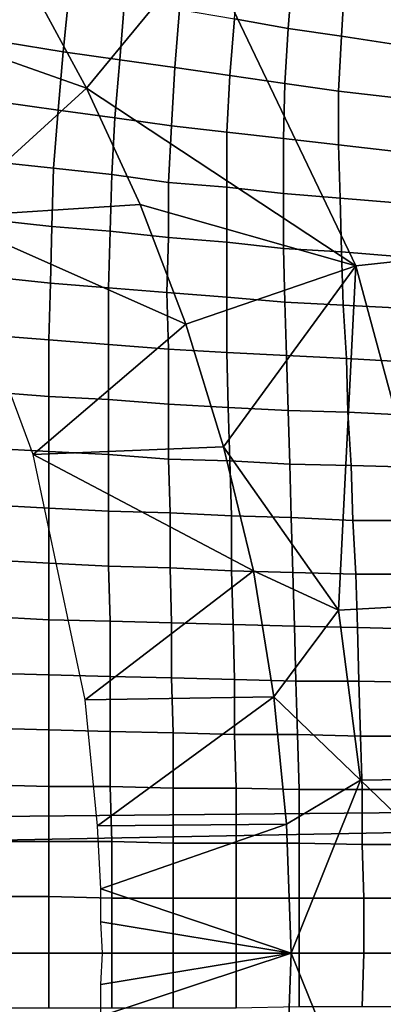
# Model space of a CAD drawing. Extents: x -0.004 to 0.674, y -0.184 to 0.188.
# Drawn here: x 0.509 to 0.532, y -0.001 to 0.061 of the extents above; entities that cross this region are included whole.
import ezdxf

# ---------------------------------------------------------------- set-up
doc = ezdxf.new("R2010")
doc.units = 0
doc.layers.add('COVER_1', color=7, linetype='CONTINUOUS')
doc.layers.add('PORCELAIN_1', color=7, linetype='CONTINUOUS')

msp = doc.modelspace()

# ---------------------------------------------------------------- linework, layer by layer
at = {"layer": 'COVER_1'}
for points in [[(0.5225, 0.0613, 0.4501), (0.5228, 0.065, 0.4501), (0.5262, 0.0644, 0.4499), (0.5259, 0.0607, 0.45)], [(0.5262, 0.0644, 0.4499), (0.5295, 0.0638, 0.4498), (0.5293, 0.0602, 0.4499), (0.5259, 0.0607, 0.45)], [(0.5085, 0.0636, 0.4507), (0.512, 0.063, 0.4505), (0.5116, 0.0592, 0.4506), (0.508, 0.0598, 0.4508)], [(0.5326, 0.0597, 0.4497), (0.5293, 0.0602, 0.4499), (0.5295, 0.0638, 0.4498), (0.5327, 0.0632, 0.4497)], [(0.5152, 0.0587, 0.4505), (0.5116, 0.0592, 0.4506), (0.512, 0.063, 0.4505), (0.5155, 0.0624, 0.4504)], [(0.519, 0.0619, 0.4503), (0.5187, 0.0582, 0.4503), (0.5152, 0.0587, 0.4505), (0.5155, 0.0624, 0.4504)], [(0.519, 0.0619, 0.4503), (0.5225, 0.0613, 0.4501), (0.5222, 0.0577, 0.4502), (0.5187, 0.0582, 0.4503)], [(0.5257, 0.0572, 0.45), (0.5222, 0.0577, 0.4502), (0.5225, 0.0613, 0.4501), (0.5259, 0.0607, 0.45)], [(0.5257, 0.0572, 0.45), (0.5259, 0.0607, 0.45), (0.5293, 0.0602, 0.4499), (0.5291, 0.0567, 0.4499)], [(0.5293, 0.0602, 0.4499), (0.5326, 0.0597, 0.4497), (0.5326, 0.0563, 0.4498), (0.5291, 0.0567, 0.4499)], [(0.5077, 0.056, 0.4508), (0.508, 0.0598, 0.4508), (0.5116, 0.0592, 0.4506), (0.5113, 0.0555, 0.4507)], [(0.5116, 0.0592, 0.4506), (0.5152, 0.0587, 0.4505), (0.5149, 0.055, 0.4505), (0.5113, 0.0555, 0.4507)], [(0.5185, 0.0545, 0.4504), (0.5149, 0.055, 0.4505), (0.5152, 0.0587, 0.4505), (0.5187, 0.0582, 0.4503)], [(0.5222, 0.0577, 0.4502), (0.522, 0.0541, 0.4502), (0.5185, 0.0545, 0.4504), (0.5187, 0.0582, 0.4503)], [(0.5222, 0.0577, 0.4502), (0.5257, 0.0572, 0.45), (0.5256, 0.0537, 0.4501), (0.522, 0.0541, 0.4502)], [(0.5291, 0.0533, 0.4499), (0.5256, 0.0537, 0.4501), (0.5257, 0.0572, 0.45), (0.5291, 0.0567, 0.4499)], [(0.5291, 0.0533, 0.4499), (0.5291, 0.0567, 0.4499), (0.5326, 0.0563, 0.4498), (0.5326, 0.0529, 0.4498)], [(0.511, 0.0518, 0.4507), (0.5074, 0.0522, 0.4509), (0.5077, 0.056, 0.4508), (0.5113, 0.0555, 0.4507)], [(0.511, 0.0518, 0.4507), (0.5113, 0.0555, 0.4507), (0.5149, 0.055, 0.4505), (0.5147, 0.0514, 0.4506)], [(0.5149, 0.055, 0.4505), (0.5185, 0.0545, 0.4504), (0.5183, 0.0509, 0.4504), (0.5147, 0.0514, 0.4506)], [(0.522, 0.0506, 0.4503), (0.5183, 0.0509, 0.4504), (0.5185, 0.0545, 0.4504), (0.522, 0.0541, 0.4502)], [(0.5256, 0.0537, 0.4501), (0.5256, 0.0502, 0.4501), (0.522, 0.0506, 0.4503), (0.522, 0.0541, 0.4502)], [(0.5256, 0.0537, 0.4501), (0.5291, 0.0533, 0.4499), (0.5292, 0.0499, 0.45), (0.5256, 0.0502, 0.4501)], [(0.5328, 0.0496, 0.4498), (0.5292, 0.0499, 0.45), (0.5291, 0.0533, 0.4499), (0.5326, 0.0529, 0.4498)], [(0.5074, 0.0522, 0.4509), (0.511, 0.0518, 0.4507), (0.5109, 0.0481, 0.4508), (0.5072, 0.0485, 0.4509)], [(0.5146, 0.0478, 0.4506), (0.5109, 0.0481, 0.4508), (0.511, 0.0518, 0.4507), (0.5147, 0.0514, 0.4506)], [(0.5146, 0.0478, 0.4506), (0.5147, 0.0514, 0.4506), (0.5183, 0.0509, 0.4504), (0.5183, 0.0474, 0.4504)], [(0.5183, 0.0509, 0.4504), (0.522, 0.0506, 0.4503), (0.522, 0.0471, 0.4503), (0.5183, 0.0474, 0.4504)], [(0.5256, 0.0467, 0.4501), (0.522, 0.0471, 0.4503), (0.522, 0.0506, 0.4503), (0.5256, 0.0502, 0.4501)], [(0.5292, 0.0499, 0.45), (0.5293, 0.0465, 0.45), (0.5256, 0.0467, 0.4501), (0.5256, 0.0502, 0.4501)], [(0.5292, 0.0499, 0.45), (0.5328, 0.0496, 0.4498), (0.5329, 0.0462, 0.4498), (0.5293, 0.0465, 0.45)], [(0.5109, 0.0481, 0.4508), (0.5108, 0.0445, 0.4508), (0.507, 0.0449, 0.4509), (0.5072, 0.0485, 0.4509)], [(0.5109, 0.0481, 0.4508), (0.5146, 0.0478, 0.4506), (0.5145, 0.0442, 0.4506), (0.5108, 0.0445, 0.4508)], [(0.5182, 0.0439, 0.4505), (0.5145, 0.0442, 0.4506), (0.5146, 0.0478, 0.4506), (0.5183, 0.0474, 0.4504)], [(0.5182, 0.0439, 0.4505), (0.5183, 0.0474, 0.4504), (0.522, 0.0471, 0.4503), (0.522, 0.0436, 0.4503)], [(0.522, 0.0471, 0.4503), (0.5256, 0.0467, 0.4501), (0.5257, 0.0433, 0.4502), (0.522, 0.0436, 0.4503)], [(0.5294, 0.0431, 0.45), (0.5257, 0.0433, 0.4502), (0.5256, 0.0467, 0.4501), (0.5293, 0.0465, 0.45)], [(0.5329, 0.0462, 0.4498), (0.5331, 0.0429, 0.4499), (0.5294, 0.0431, 0.45), (0.5293, 0.0465, 0.45)], [(0.5107, 0.0409, 0.4508), (0.5069, 0.0412, 0.451), (0.507, 0.0449, 0.4509), (0.5108, 0.0445, 0.4508)], [(0.5145, 0.0442, 0.4506), (0.5145, 0.0406, 0.4507), (0.5107, 0.0409, 0.4508), (0.5108, 0.0445, 0.4508)], [(0.5145, 0.0442, 0.4506), (0.5182, 0.0439, 0.4505), (0.5183, 0.0403, 0.4505), (0.5145, 0.0406, 0.4507)], [(0.522, 0.0401, 0.4503), (0.5183, 0.0403, 0.4505), (0.5182, 0.0439, 0.4505), (0.522, 0.0436, 0.4503)], [(0.522, 0.0401, 0.4503), (0.522, 0.0436, 0.4503), (0.5257, 0.0433, 0.4502), (0.5258, 0.0399, 0.4502)], [(0.5257, 0.0433, 0.4502), (0.5294, 0.0431, 0.45), (0.5296, 0.0397, 0.45), (0.5258, 0.0399, 0.4502)], [(0.5333, 0.0395, 0.4499), (0.5296, 0.0397, 0.45), (0.5294, 0.0431, 0.45), (0.5331, 0.0429, 0.4499)], [(0.5069, 0.0412, 0.451), (0.5107, 0.0409, 0.4508), (0.5107, 0.0373, 0.4508), (0.5069, 0.0376, 0.451)], [(0.5145, 0.0371, 0.4507), (0.5107, 0.0373, 0.4508), (0.5107, 0.0409, 0.4508), (0.5145, 0.0406, 0.4507)], [(0.5183, 0.0403, 0.4505), (0.5183, 0.0368, 0.4505), (0.5145, 0.0371, 0.4507), (0.5145, 0.0406, 0.4507)], [(0.5183, 0.0403, 0.4505), (0.522, 0.0401, 0.4503), (0.5221, 0.0366, 0.4504), (0.5183, 0.0368, 0.4505)], [(0.5259, 0.0364, 0.4502), (0.5221, 0.0366, 0.4504), (0.522, 0.0401, 0.4503), (0.5258, 0.0399, 0.4502)], [(0.5259, 0.0364, 0.4502), (0.5258, 0.0399, 0.4502), (0.5296, 0.0397, 0.45), (0.5297, 0.0363, 0.45)], [(0.5296, 0.0397, 0.45), (0.5333, 0.0395, 0.4499), (0.5335, 0.0361, 0.4499), (0.5297, 0.0363, 0.45)], [(0.5068, 0.034, 0.451), (0.5069, 0.0376, 0.451), (0.5107, 0.0373, 0.4508), (0.5107, 0.0338, 0.4509)], [(0.5107, 0.0373, 0.4508), (0.5145, 0.0371, 0.4507), (0.5145, 0.0336, 0.4507), (0.5107, 0.0338, 0.4509)], [(0.5183, 0.0333, 0.4505), (0.5145, 0.0336, 0.4507), (0.5145, 0.0371, 0.4507), (0.5183, 0.0368, 0.4505)], [(0.5221, 0.0366, 0.4504), (0.5222, 0.0332, 0.4504), (0.5183, 0.0333, 0.4505), (0.5183, 0.0368, 0.4505)], [(0.5221, 0.0366, 0.4504), (0.5259, 0.0364, 0.4502), (0.526, 0.033, 0.4502), (0.5222, 0.0332, 0.4504)], [(0.5299, 0.0329, 0.4501), (0.526, 0.033, 0.4502), (0.5259, 0.0364, 0.4502), (0.5297, 0.0363, 0.45)], [(0.5299, 0.0329, 0.4501), (0.5297, 0.0363, 0.45), (0.5335, 0.0361, 0.4499), (0.5338, 0.0328, 0.4499)], [(0.5107, 0.0302, 0.4509), (0.5068, 0.0304, 0.451), (0.5068, 0.034, 0.451), (0.5107, 0.0338, 0.4509)], [(0.5107, 0.0302, 0.4509), (0.5107, 0.0338, 0.4509), (0.5145, 0.0336, 0.4507), (0.5145, 0.03, 0.4507)], [(0.5145, 0.0336, 0.4507), (0.5183, 0.0333, 0.4505), (0.5184, 0.0299, 0.4506), (0.5145, 0.03, 0.4507)], [(0.5223, 0.0297, 0.4504), (0.5184, 0.0299, 0.4506), (0.5183, 0.0333, 0.4505), (0.5222, 0.0332, 0.4504)], [(0.526, 0.033, 0.4502), (0.5261, 0.0296, 0.4502), (0.5223, 0.0297, 0.4504), (0.5222, 0.0332, 0.4504)], [(0.526, 0.033, 0.4502), (0.5299, 0.0329, 0.4501), (0.53, 0.0294, 0.4501), (0.5261, 0.0296, 0.4502)], [(0.534, 0.0294, 0.4499), (0.53, 0.0294, 0.4501), (0.5299, 0.0329, 0.4501), (0.5338, 0.0328, 0.4499)], [(0.5068, 0.0304, 0.451), (0.5107, 0.0302, 0.4509), (0.5107, 0.0267, 0.4509), (0.5068, 0.0269, 0.4511)], [(0.5145, 0.0265, 0.4507), (0.5107, 0.0267, 0.4509), (0.5107, 0.0302, 0.4509), (0.5145, 0.03, 0.4507)], [(0.5145, 0.0265, 0.4507), (0.5145, 0.03, 0.4507), (0.5184, 0.0299, 0.4506), (0.5184, 0.0264, 0.4506)], [(0.5184, 0.0299, 0.4506), (0.5223, 0.0297, 0.4504), (0.5223, 0.0262, 0.4504), (0.5184, 0.0264, 0.4506)], [(0.5262, 0.0261, 0.4502), (0.5223, 0.0262, 0.4504), (0.5223, 0.0297, 0.4504), (0.5261, 0.0296, 0.4502)], [(0.53, 0.0294, 0.4501), (0.5302, 0.026, 0.4501), (0.5262, 0.0261, 0.4502), (0.5261, 0.0296, 0.4502)], [(0.53, 0.0294, 0.4501), (0.534, 0.0294, 0.4499), (0.5341, 0.026, 0.4499), (0.5302, 0.026, 0.4501)], [(0.5107, 0.0267, 0.4509), (0.5107, 0.0231, 0.4509), (0.5068, 0.0233, 0.4511), (0.5068, 0.0269, 0.4511)], [(0.5107, 0.0267, 0.4509), (0.5145, 0.0265, 0.4507), (0.5146, 0.023, 0.4508), (0.5107, 0.0231, 0.4509)], [(0.5185, 0.0229, 0.4506), (0.5146, 0.023, 0.4508), (0.5145, 0.0265, 0.4507), (0.5184, 0.0264, 0.4506)], [(0.5185, 0.0229, 0.4506), (0.5184, 0.0264, 0.4506), (0.5223, 0.0262, 0.4504), (0.5224, 0.0228, 0.4504)], [(0.5223, 0.0262, 0.4504), (0.5262, 0.0261, 0.4502), (0.5263, 0.0227, 0.4503), (0.5224, 0.0228, 0.4504)], [(0.5303, 0.0226, 0.4501), (0.5263, 0.0227, 0.4503), (0.5262, 0.0261, 0.4502), (0.5302, 0.026, 0.4501)], [(0.5341, 0.026, 0.4499), (0.5343, 0.0225, 0.4499), (0.5303, 0.0226, 0.4501), (0.5302, 0.026, 0.4501)], [(0.5107, 0.0196, 0.4509), (0.5068, 0.0197, 0.4511), (0.5068, 0.0233, 0.4511), (0.5107, 0.0231, 0.4509)], [(0.5146, 0.023, 0.4508), (0.5146, 0.0195, 0.4508), (0.5107, 0.0196, 0.4509), (0.5107, 0.0231, 0.4509)], [(0.5146, 0.023, 0.4508), (0.5185, 0.0229, 0.4506), (0.5185, 0.0194, 0.4506), (0.5146, 0.0195, 0.4508)], [(0.5225, 0.0193, 0.4504), (0.5185, 0.0194, 0.4506), (0.5185, 0.0229, 0.4506), (0.5224, 0.0228, 0.4504)], [(0.5225, 0.0193, 0.4504), (0.5224, 0.0228, 0.4504), (0.5263, 0.0227, 0.4503), (0.5264, 0.0192, 0.4503)], [(0.5263, 0.0227, 0.4503), (0.5303, 0.0226, 0.4501), (0.5304, 0.0192, 0.4501), (0.5264, 0.0192, 0.4503)], [(0.5344, 0.0191, 0.4499), (0.5304, 0.0192, 0.4501), (0.5303, 0.0226, 0.4501), (0.5343, 0.0225, 0.4499)], [(0.5068, 0.0197, 0.4511), (0.5107, 0.0196, 0.4509), (0.5107, 0.0161, 0.4509), (0.5068, 0.0162, 0.4511)], [(0.5146, 0.016, 0.4508), (0.5107, 0.0161, 0.4509), (0.5107, 0.0196, 0.4509), (0.5146, 0.0195, 0.4508)], [(0.5185, 0.0194, 0.4506), (0.5186, 0.0159, 0.4506), (0.5146, 0.016, 0.4508), (0.5146, 0.0195, 0.4508)], [(0.5185, 0.0194, 0.4506), (0.5225, 0.0193, 0.4504), (0.5225, 0.0158, 0.4504), (0.5186, 0.0159, 0.4506)], [(0.5265, 0.0158, 0.4503), (0.5225, 0.0158, 0.4504), (0.5225, 0.0193, 0.4504), (0.5264, 0.0192, 0.4503)], [(0.5265, 0.0158, 0.4503), (0.5264, 0.0192, 0.4503), (0.5304, 0.0192, 0.4501), (0.5305, 0.0157, 0.4501)], [(0.5304, 0.0192, 0.4501), (0.5344, 0.0191, 0.4499), (0.5346, 0.0157, 0.4499), (0.5305, 0.0157, 0.4501)], [(0.5068, 0.0126, 0.4511), (0.5068, 0.0162, 0.4511), (0.5107, 0.0161, 0.4509), (0.5107, 0.0125, 0.4509)], [(0.5107, 0.0161, 0.4509), (0.5146, 0.016, 0.4508), (0.5146, 0.0125, 0.4508), (0.5107, 0.0125, 0.4509)], [(0.5186, 0.0124, 0.4506), (0.5146, 0.0125, 0.4508), (0.5146, 0.016, 0.4508), (0.5186, 0.0159, 0.4506)], [(0.5225, 0.0158, 0.4504), (0.5226, 0.0124, 0.4504), (0.5186, 0.0124, 0.4506), (0.5186, 0.0159, 0.4506)], [(0.5225, 0.0158, 0.4504), (0.5265, 0.0158, 0.4503), (0.5266, 0.0123, 0.4503), (0.5226, 0.0124, 0.4504)], [(0.5306, 0.0123, 0.4501), (0.5266, 0.0123, 0.4503), (0.5265, 0.0158, 0.4503), (0.5305, 0.0157, 0.4501)], [(0.5306, 0.0123, 0.4501), (0.5305, 0.0157, 0.4501), (0.5346, 0.0157, 0.4499), (0.5346, 0.0123, 0.4499)], [(0.5107, 0.009, 0.4509), (0.5068, 0.009, 0.4511), (0.5068, 0.0126, 0.4511), (0.5107, 0.0125, 0.4509)], [(0.5107, 0.009, 0.4509), (0.5107, 0.0125, 0.4509), (0.5146, 0.0125, 0.4508), (0.5147, 0.009, 0.4508)], [(0.5146, 0.0125, 0.4508), (0.5186, 0.0124, 0.4506), (0.5186, 0.0089, 0.4506), (0.5147, 0.009, 0.4508)], [(0.5226, 0.0089, 0.4504), (0.5186, 0.0089, 0.4506), (0.5186, 0.0124, 0.4506), (0.5226, 0.0124, 0.4504)], [(0.5266, 0.0123, 0.4503), (0.5266, 0.0089, 0.4503), (0.5226, 0.0089, 0.4504), (0.5226, 0.0124, 0.4504)], [(0.5266, 0.0123, 0.4503), (0.5306, 0.0123, 0.4501), (0.5306, 0.0088, 0.4501), (0.5266, 0.0089, 0.4503)], [(0.5347, 0.0088, 0.4499), (0.5306, 0.0088, 0.4501), (0.5306, 0.0123, 0.4501), (0.5346, 0.0123, 0.4499)], [(0.5068, 0.009, 0.4511), (0.5107, 0.009, 0.4509), (0.5107, 0.0055, 0.451), (0.5068, 0.0055, 0.4511)], [(0.5147, 0.0054, 0.4508), (0.5107, 0.0055, 0.451), (0.5107, 0.009, 0.4509), (0.5147, 0.009, 0.4508)], [(0.5147, 0.0054, 0.4508), (0.5147, 0.009, 0.4508), (0.5186, 0.0089, 0.4506), (0.5186, 0.0054, 0.4506)], [(0.5186, 0.0089, 0.4506), (0.5226, 0.0089, 0.4504), (0.5226, 0.0054, 0.4504), (0.5186, 0.0054, 0.4506)], [(0.5266, 0.0054, 0.4503), (0.5226, 0.0054, 0.4504), (0.5226, 0.0089, 0.4504), (0.5266, 0.0089, 0.4503)], [(0.5306, 0.0088, 0.4501), (0.5307, 0.0054, 0.4501), (0.5266, 0.0054, 0.4503), (0.5266, 0.0089, 0.4503)], [(0.5306, 0.0088, 0.4501), (0.5347, 0.0088, 0.4499), (0.5347, 0.0054, 0.4499), (0.5307, 0.0054, 0.4501)], [(0.5107, 0.0055, 0.451), (0.5107, 0.0019, 0.451), (0.5068, 0.0019, 0.4511), (0.5068, 0.0055, 0.4511)], [(0.5107, 0.0055, 0.451), (0.5147, 0.0054, 0.4508), (0.5147, 0.0019, 0.4508), (0.5107, 0.0019, 0.451)], [(0.5186, 0.0019, 0.4506), (0.5147, 0.0019, 0.4508), (0.5147, 0.0054, 0.4508), (0.5186, 0.0054, 0.4506)], [(0.5186, 0.0019, 0.4506), (0.5186, 0.0054, 0.4506), (0.5226, 0.0054, 0.4504), (0.5226, 0.0019, 0.4505)], [(0.5226, 0.0054, 0.4504), (0.5266, 0.0054, 0.4503), (0.5266, 0.0019, 0.4503), (0.5226, 0.0019, 0.4505)], [(0.5307, 0.0019, 0.4501), (0.5266, 0.0019, 0.4503), (0.5266, 0.0054, 0.4503), (0.5307, 0.0054, 0.4501)], [(0.5347, 0.0054, 0.4499), (0.5347, 0.0019, 0.45), (0.5307, 0.0019, 0.4501), (0.5307, 0.0054, 0.4501)], [(0.5107, -0.0016, 0.451), (0.5068, -0.0016, 0.4511), (0.5068, 0.0019, 0.4511), (0.5107, 0.0019, 0.451)], [(0.5147, 0.0019, 0.4508), (0.5147, -0.0016, 0.4508), (0.5107, -0.0016, 0.451), (0.5107, 0.0019, 0.451)], [(0.5147, 0.0019, 0.4508), (0.5186, 0.0019, 0.4506), (0.5186, -0.0016, 0.4506), (0.5147, -0.0016, 0.4508)], [(0.5226, -0.0016, 0.4504), (0.5186, -0.0016, 0.4506), (0.5186, 0.0019, 0.4506), (0.5226, 0.0019, 0.4505)], [(0.5226, -0.0016, 0.4504), (0.5226, 0.0019, 0.4505), (0.5266, 0.0019, 0.4503), (0.5266, -0.0015, 0.4503)], [(0.5266, 0.0019, 0.4503), (0.5307, 0.0019, 0.4501), (0.5306, -0.0015, 0.4501), (0.5266, -0.0015, 0.4503)], [(0.5347, -0.0015, 0.4499), (0.5306, -0.0015, 0.4501), (0.5307, 0.0019, 0.4501), (0.5347, 0.0019, 0.45)]]:
    msp.add_3dface(points, dxfattribs=at)
at = {"layer": 'PORCELAIN_1'}
for points in [[(0.132, 0.007, 0.4208), (0.6649, 0.0121, 0.4208), (0.4089, 0.1747, 0.4208)], [(0.6649, 0.0121, 0.4208), (0.664, 0.0221, 0.4208), (0.4089, 0.1747, 0.4208)], [(0.664, 0.0221, 0.4208), (0.4191, 0.1745, 0.4208), (0.4089, 0.1747, 0.4208)], [(0.4191, 0.1745, 0.4208), (0.664, 0.0221, 0.4208), (0.6625, 0.0321, 0.4208)], [(0.6625, 0.0321, 0.4208), (0.6616, 0.037, 0.4208), (0.4191, 0.1745, 0.4208)], [(0.6616, 0.037, 0.4208), (0.429, 0.1742, 0.4208), (0.4191, 0.1745, 0.4208)], [(0.661, 0.0395, 0.4208), (0.429, 0.1742, 0.4208), (0.6616, 0.037, 0.4208)], [(0.429, 0.1742, 0.4208), (0.661, 0.0395, 0.4208), (0.6608, 0.0407, 0.4208)], [(0.6605, 0.042, 0.4208), (0.429, 0.1742, 0.4208), (0.6606, 0.0414, 0.4208)], [(0.4386, 0.1738, 0.4208), (0.429, 0.1742, 0.4208), (0.6605, 0.042, 0.4208)], [(0.429, 0.1742, 0.4208), (0.6608, 0.0407, 0.4208), (0.6606, 0.0414, 0.4208)], [(0.6578, 0.0518, 0.4208), (0.4386, 0.1738, 0.4208), (0.6605, 0.042, 0.4208)], [(0.6578, 0.0518, 0.4208), (0.4387, 0.1738, 0.4208), (0.4386, 0.1738, 0.4208)], [(0.6578, 0.0518, 0.4208), (0.4386, 0.1738, 0.4208), (0.4386, 0.1738, 0.4208)], [(0.6578, 0.0518, 0.4208), (0.4387, 0.1738, 0.4208), (0.4387, 0.1738, 0.4208)], [(0.4387, 0.1738, 0.4208), (0.6578, 0.0518, 0.4208), (0.4388, 0.1738, 0.4208)], [(0.4388, 0.1738, 0.4208), (0.6578, 0.0518, 0.4208), (0.439, 0.1738, 0.4208)], [(0.6578, 0.0518, 0.4208), (0.4393, 0.1738, 0.4208), (0.439, 0.1738, 0.4208)], [(0.44, 0.1738, 0.4208), (0.4393, 0.1738, 0.4208), (0.6578, 0.0518, 0.4208)], [(0.44, 0.1738, 0.4208), (0.6578, 0.0518, 0.4208), (0.4414, 0.1737, 0.4208)], [(0.6578, 0.0518, 0.4208), (0.6546, 0.0613, 0.4208), (0.4414, 0.1737, 0.4208)], [(0.5331, 0.068, 0.0464), (0.5432, 0.047, 0.0463), (0.5302, 0.0456, 0.0214), (0.5205, 0.0659, 0.0214)], [(0.5131, 0.0569, 0.0008), (0.5092, 0.0641, 0.0008), (0.5205, 0.0659, 0.0214)], [(0.5205, 0.0659, 0.0214), (0.5302, 0.0456, 0.0214), (0.5131, 0.0569, 0.0008)], [(0.4964, 0.0628, 0.0008), (0.5092, 0.0641, 0.0008), (0.5131, 0.0569, 0.0008)], [(0.5131, 0.0569, 0.0008), (0.5041, 0.0487, 0.0008), (0.4964, 0.0628, 0.0008)], [(0.5165, 0.0495, 0.0008), (0.5041, 0.0487, 0.0008), (0.5131, 0.0569, 0.0008)], [(0.5131, 0.0569, 0.0008), (0.5302, 0.0456, 0.0214), (0.5165, 0.0495, 0.0008)], [(0.5194, 0.0419, 0.0008), (0.5041, 0.0487, 0.0008), (0.5165, 0.0495, 0.0008)], [(0.5165, 0.0495, 0.0008), (0.5302, 0.0456, 0.0214), (0.5194, 0.0419, 0.0008)], [(0.5097, 0.0336, 0.0008), (0.5041, 0.0487, 0.0008), (0.5194, 0.0419, 0.0008)], [(0.5432, 0.047, 0.0463), (0.5492, 0.0248, 0.0462), (0.536, 0.0241, 0.0213), (0.5302, 0.0456, 0.0214)], [(0.5218, 0.0341, 0.0008), (0.5194, 0.0419, 0.0008), (0.5302, 0.0456, 0.0214)], [(0.5302, 0.0456, 0.0214), (0.5291, 0.0237, 0.0091), (0.5218, 0.0341, 0.0008)], [(0.5291, 0.0237, 0.0091), (0.5302, 0.0456, 0.0214), (0.536, 0.0241, 0.0213)], [(0.5194, 0.0419, 0.0008), (0.5218, 0.0341, 0.0008), (0.5097, 0.0336, 0.0008)], [(0.5218, 0.0341, 0.0008), (0.5237, 0.0262, 0.0008), (0.5097, 0.0336, 0.0008)], [(0.5291, 0.0237, 0.0091), (0.5237, 0.0262, 0.0008), (0.5218, 0.0341, 0.0008)], [(0.513, 0.018, 0.0008), (0.5097, 0.0336, 0.0008), (0.5237, 0.0262, 0.0008)], [(0.513, 0.018, 0.0008), (0.5237, 0.0262, 0.0008), (0.525, 0.0182, 0.0008)], [(0.525, 0.0182, 0.0008), (0.5237, 0.0262, 0.0008), (0.5291, 0.0237, 0.0091)], [(0.536, 0.0241, 0.0213), (0.5374, 0.013, 0.0213), (0.5305, 0.0129, 0.0091), (0.5291, 0.0237, 0.0091)], [(0.5291, 0.0237, 0.0091), (0.5305, 0.0129, 0.0091), (0.525, 0.0182, 0.0008)], [(0.525, 0.0182, 0.0008), (0.5138, 0.01, 0.0008), (0.513, 0.018, 0.0008)], [(0.525, 0.0182, 0.0008), (0.5258, 0.0101, 0.0008), (0.5138, 0.01, 0.0008)], [(0.5258, 0.0101, 0.0008), (0.525, 0.0182, 0.0008), (0.5305, 0.0129, 0.0091)], [(0.5261, 0.0019, 0.0008), (0.5258, 0.0101, 0.0008), (0.5305, 0.0129, 0.0091)], [(0.5261, 0.0019, 0.0008), (0.5305, 0.0129, 0.0091), (0.5419, 0.0019, 0.0285)], [(0.5374, 0.013, 0.0213), (0.5419, 0.0019, 0.0285), (0.5305, 0.0129, 0.0091)], [(0.132, 0.0019, 0.4208), (0.6652, 0.0019, 0.4208), (0.6649, 0.0121, 0.4208)], [(0.132, 0.0019, 0.4208), (0.6649, 0.0121, 0.4208), (0.132, 0.007, 0.4208)], [(0.514, 0.006, 0.0008), (0.5138, 0.01, 0.0008), (0.5258, 0.0101, 0.0008)], [(0.5258, 0.0101, 0.0008), (0.5261, 0.0019, 0.0008), (0.514, 0.006, 0.0008)], [(0.514, 0.006, 0.0008), (0.5261, 0.0019, 0.0008), (0.514, 0.0039, 0.0008)], [(0.514, 0.0039, 0.0008), (0.5261, 0.0019, 0.0008), (0.5141, 0.0019, 0.0008)], [(0.6649, -0.0082, 0.4208), (0.6652, 0.0019, 0.4208), (0.132, 0.0019, 0.4208)], [(0.132, 0.0019, 0.4208), (0.132, -0.0032, 0.4208), (0.6649, -0.0082, 0.4208)], [(0.514, -0.0021, 0.0008), (0.514, -0.0001, 0.0008), (0.5261, 0.0019, 0.0008)], [(0.5258, -0.0062, 0.0008), (0.514, -0.0021, 0.0008), (0.5261, 0.0019, 0.0008)], [(0.514, -0.0001, 0.0008), (0.5141, 0.0019, 0.0008), (0.5261, 0.0019, 0.0008)], [(0.5258, -0.0062, 0.0008), (0.5261, 0.0019, 0.0008), (0.5305, -0.009, 0.0091)], [(0.5305, -0.009, 0.0091), (0.5261, 0.0019, 0.0008), (0.5419, 0.0019, 0.0285)], [(0.5419, 0.0019, 0.0285), (0.5374, -0.0092, 0.0213), (0.5305, -0.009, 0.0091)]]:
    msp.add_3dface(points, dxfattribs=at)

doc.saveas('drawing.dxf')
